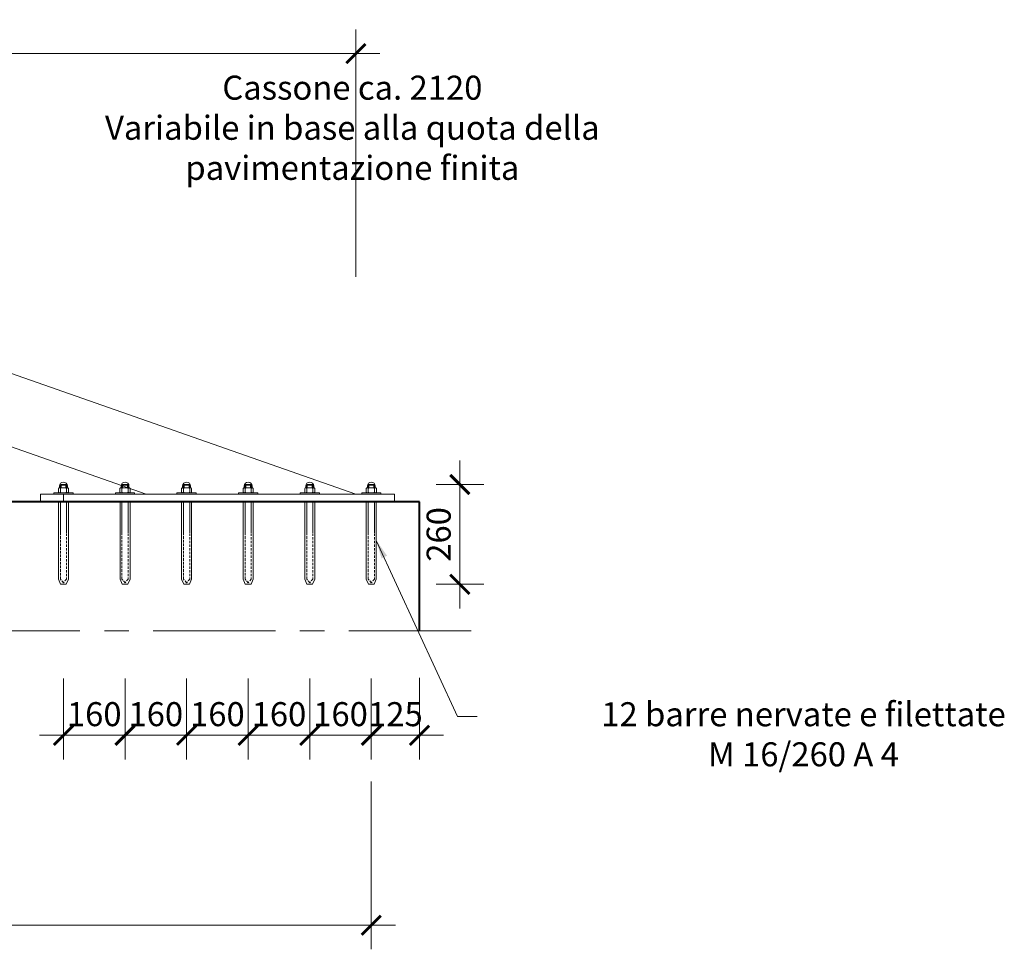
# Model space of a CAD drawing. Units: inches. Extents: x 43758 to 48875, y -7114 to -1471.
# Drawn here: x 46317 to 48875, y -4190 to -1774 of the extents above; entities that cross this region are included whole.
import ezdxf

# ---------------------------------------------------------------- set-up
doc = ezdxf.new("R2010")
doc.units = ezdxf.units.IN
doc.header["$MEASUREMENT"] = 0
for name, pattern in [('CENTRO', [50.8, 31.75, -6.35, 6.35, -6.35]), ('NASCOSTA', [9.525, 6.35, -3.175]), ('NASCOSTA2', [4.7625, 3.175, -1.5875])]:
    doc.linetypes.add(name, pattern=pattern)
for name, color, linetype, lineweight in [('2014 aggiornamenti contorno', 7, 'Continuous', 15), ('2014 aggiornamenti cordolo', 7, 'Continuous', 40), ('2014 aggiornamenti tratti interruzione sezioni', 7, 'CENTRO', 15), ('2014 Quote', 7, 'Continuous', 13)]:
    doc.layers.add(name, color=color, linetype=linetype, lineweight=lineweight)
doc.layers.add('Aggiornamenti', color=7, linetype='Continuous')
doc.styles.add('T-arial-4mm', font='ARIALN.TTF')
doc.dimstyles.new('modello 1-1 per 1-25', dxfattribs={"dimscale": 5, "dimtxt": 12.5, "dimasz": 10, "dimexe": 12.5, "dimexo": 3, "dimgap": 3, "dimtad": 3, "dimdec": 0, "dimzin": 9, "dimtxsty": 'T-arial-4mm', "dimblk": 'ARCHTICK', "dimcen": -2.5, "dimdle": 12.5, "dimclrd": 256, "dimclre": 256, "dimclrt": 256, "dimazin": 2, "dimtfac": 1, "dimtdec": 0, "dimtmove": 0, "dimatfit": 3, "dimfxl": 1, "dimlwd": -1, "dimlwe": -1, "dimarcsym": 0})

# ---------------------------------------------------------------- blocks, each defined once
blk = doc.blocks.new('_ARCHTICK')
at = {"color": 0, "linetype": 'ByBlock', "const_width": 0.15}
blk.add_lwpolyline([(-0.5, -0.5), (0.5, 0.5)], dxfattribs=at)
blk = doc.blocks.new('*D9')
at = {"layer": '2014 Quote', "transparency": 16777216}
for p, q in [((45190.5, -2191.6), (45190.5, -1799)), ((47190.5, -2441.6), (47190.5, -1799)), ((47253, -1861.5), (45128, -1861.5))]:
    blk.add_line(p, q, dxfattribs=at)
at = {"layer": 'DEFPOINTS', "color": 0, "transparency": 16777216}
for p in [(45190.5, -1861.5), (45190.5, -2206.6), (47190.5, -2456.6)]:
    blk.add_point(p, dxfattribs=at)
at = {"layer": '2014 Quote', "transparency": 16777216, "xscale": 50, "yscale": 50, "zscale": 50, "rotation": 180}
blk.add_blockref('_ARCHTICK', (45190.5, -1861.5), dxfattribs=at)
at = {"layer": '2014 Quote', "transparency": 16777216, "xscale": 50, "yscale": 50, "zscale": 50}
blk.add_blockref('_ARCHTICK', (47190.5, -1861.5), dxfattribs=at)
at = {"layer": '2014 Quote', "transparency": 16777216, "insert": (46190.5, -1814.6), "char_height": 62.5, "attachment_point": 5, "style": 'T-arial-4mm'}
blk.add_mtext('2000', dxfattribs=at)
blk = doc.blocks.new('*D11')
at = {"layer": '2014 Quote', "transparency": 16777216}
for p, q in [((47230.5, -3486.5), (47230.5, -3696.3)), ((47355.5, -3484.3), (47355.5, -3696.3)), ((47418, -3633.8), (47168, -3633.8))]:
    blk.add_line(p, q, dxfattribs=at)
at = {"layer": 'DEFPOINTS', "color": 0, "transparency": 16777216}
for p in [(47230.5, -3471.5), (47355.5, -3469.3), (47230.5, -3633.8)]:
    blk.add_point(p, dxfattribs=at)
at = {"layer": '2014 Quote', "transparency": 16777216, "xscale": 50, "yscale": 50, "zscale": 50, "rotation": 180}
blk.add_blockref('_ARCHTICK', (47230.5, -3633.8), dxfattribs=at)
at = {"layer": '2014 Quote', "transparency": 16777216, "xscale": 50, "yscale": 50, "zscale": 50}
blk.add_blockref('_ARCHTICK', (47355.5, -3633.8), dxfattribs=at)
at = {"layer": '2014 Quote', "transparency": 16777216, "insert": (47293, -3586.9), "char_height": 62.5, "attachment_point": 5, "style": 'T-arial-4mm'}
blk.add_mtext('125', dxfattribs=at)
blk = doc.blocks.new('*D12')
at = {"layer": '2014 Quote', "transparency": 16777216}
for p, q in [((47070.5, -3486.5), (47070.5, -3696.3)), ((47230.5, -3486.5), (47230.5, -3696.3)), ((47293, -3633.8), (47008, -3633.8))]:
    blk.add_line(p, q, dxfattribs=at)
at = {"layer": 'DEFPOINTS', "color": 0, "transparency": 16777216}
for p in [(47070.5, -3471.5), (47230.5, -3471.5), (47070.5, -3633.8)]:
    blk.add_point(p, dxfattribs=at)
at = {"layer": '2014 Quote', "transparency": 16777216, "xscale": 50, "yscale": 50, "zscale": 50, "rotation": 180}
blk.add_blockref('_ARCHTICK', (47070.5, -3633.8), dxfattribs=at)
at = {"layer": '2014 Quote', "transparency": 16777216, "xscale": 50, "yscale": 50, "zscale": 50}
blk.add_blockref('_ARCHTICK', (47230.5, -3633.8), dxfattribs=at)
at = {"layer": '2014 Quote', "transparency": 16777216, "insert": (47150.5, -3586.9), "char_height": 62.5, "attachment_point": 5, "style": 'T-arial-4mm'}
blk.add_mtext('160', dxfattribs=at)
blk = doc.blocks.new('*D13')
at = {"layer": '2014 Quote', "transparency": 16777216}
for p, q in [((46910.5, -3486.5), (46910.5, -3696.3)), ((47070.5, -3486.5), (47070.5, -3696.3)), ((47133, -3633.8), (46848, -3633.8))]:
    blk.add_line(p, q, dxfattribs=at)
at = {"layer": 'DEFPOINTS', "color": 0, "transparency": 16777216}
for p in [(46910.5, -3471.5), (47070.5, -3471.5), (46910.5, -3633.8)]:
    blk.add_point(p, dxfattribs=at)
at = {"layer": '2014 Quote', "transparency": 16777216, "xscale": 50, "yscale": 50, "zscale": 50, "rotation": 180}
blk.add_blockref('_ARCHTICK', (46910.5, -3633.8), dxfattribs=at)
at = {"layer": '2014 Quote', "transparency": 16777216, "xscale": 50, "yscale": 50, "zscale": 50}
blk.add_blockref('_ARCHTICK', (47070.5, -3633.8), dxfattribs=at)
at = {"layer": '2014 Quote', "transparency": 16777216, "insert": (46990.5, -3586.9), "char_height": 62.5, "attachment_point": 5, "style": 'T-arial-4mm'}
blk.add_mtext('160', dxfattribs=at)
blk = doc.blocks.new('*D14')
at = {"layer": '2014 Quote', "transparency": 16777216}
for p, q in [((46750.5, -3486.5), (46750.5, -3696.3)), ((46910.5, -3486.5), (46910.5, -3696.3)), ((46973, -3633.8), (46688, -3633.8))]:
    blk.add_line(p, q, dxfattribs=at)
at = {"layer": 'DEFPOINTS', "color": 0, "transparency": 16777216}
for p in [(46750.5, -3471.5), (46910.5, -3471.5), (46750.5, -3633.8)]:
    blk.add_point(p, dxfattribs=at)
at = {"layer": '2014 Quote', "transparency": 16777216, "xscale": 50, "yscale": 50, "zscale": 50, "rotation": 180}
blk.add_blockref('_ARCHTICK', (46750.5, -3633.8), dxfattribs=at)
at = {"layer": '2014 Quote', "transparency": 16777216, "xscale": 50, "yscale": 50, "zscale": 50}
blk.add_blockref('_ARCHTICK', (46910.5, -3633.8), dxfattribs=at)
at = {"layer": '2014 Quote', "transparency": 16777216, "insert": (46830.5, -3586.9), "char_height": 62.5, "attachment_point": 5, "style": 'T-arial-4mm'}
blk.add_mtext('160', dxfattribs=at)
blk = doc.blocks.new('*D15')
at = {"layer": '2014 Quote', "transparency": 16777216}
for p, q in [((46590.5, -3486.5), (46590.5, -3696.3)), ((46750.5, -3486.5), (46750.5, -3696.3)), ((46813, -3633.8), (46528, -3633.8))]:
    blk.add_line(p, q, dxfattribs=at)
at = {"layer": 'DEFPOINTS', "color": 0, "transparency": 16777216}
for p in [(46590.5, -3471.5), (46750.5, -3471.5), (46590.5, -3633.8)]:
    blk.add_point(p, dxfattribs=at)
at = {"layer": '2014 Quote', "transparency": 16777216, "xscale": 50, "yscale": 50, "zscale": 50, "rotation": 180}
blk.add_blockref('_ARCHTICK', (46590.5, -3633.8), dxfattribs=at)
at = {"layer": '2014 Quote', "transparency": 16777216, "xscale": 50, "yscale": 50, "zscale": 50}
blk.add_blockref('_ARCHTICK', (46750.5, -3633.8), dxfattribs=at)
at = {"layer": '2014 Quote', "transparency": 16777216, "insert": (46670.5, -3586.9), "char_height": 62.5, "attachment_point": 5, "style": 'T-arial-4mm'}
blk.add_mtext('160', dxfattribs=at)
blk = doc.blocks.new('*D16')
at = {"layer": '2014 Quote', "transparency": 16777216}
for p, q in [((46430.5, -3486.5), (46430.5, -3696.3)), ((46590.5, -3486.5), (46590.5, -3696.3)), ((46653, -3633.8), (46368, -3633.8))]:
    blk.add_line(p, q, dxfattribs=at)
at = {"layer": 'DEFPOINTS', "color": 0, "transparency": 16777216}
for p in [(46430.5, -3471.5), (46590.5, -3471.5), (46430.5, -3633.8)]:
    blk.add_point(p, dxfattribs=at)
at = {"layer": '2014 Quote', "transparency": 16777216, "xscale": 50, "yscale": 50, "zscale": 50, "rotation": 180}
blk.add_blockref('_ARCHTICK', (46430.5, -3633.8), dxfattribs=at)
at = {"layer": '2014 Quote', "transparency": 16777216, "xscale": 50, "yscale": 50, "zscale": 50}
blk.add_blockref('_ARCHTICK', (46590.5, -3633.8), dxfattribs=at)
at = {"layer": '2014 Quote', "transparency": 16777216, "insert": (46510.5, -3586.9), "char_height": 62.5, "attachment_point": 5, "style": 'T-arial-4mm'}
blk.add_mtext('160', dxfattribs=at)
blk = doc.blocks.new('*D18')
at = {"layer": '2014 Quote', "transparency": 16777216}
for p, q in [((44523.5, -3744.9), (44523.5, -4190.1)), ((47230.5, -3754), (47230.5, -4190.1)), ((47293, -4127.6), (44461, -4127.6))]:
    blk.add_line(p, q, dxfattribs=at)
at = {"layer": 'DEFPOINTS', "color": 0, "transparency": 16777216}
for p in [(44523.5, -3729.9), (47230.5, -3739), (44523.5, -4127.6)]:
    blk.add_point(p, dxfattribs=at)
at = {"layer": '2014 Quote', "transparency": 16777216, "xscale": 50, "yscale": 50, "zscale": 50, "rotation": 180}
blk.add_blockref('_ARCHTICK', (44523.5, -4127.6), dxfattribs=at)
at = {"layer": '2014 Quote', "transparency": 16777216, "xscale": 50, "yscale": 50, "zscale": 50}
blk.add_blockref('_ARCHTICK', (47230.5, -4127.6), dxfattribs=at)
at = {"layer": '2014 Quote', "transparency": 16777216, "insert": (45877, -4080.7), "char_height": 62.5, "attachment_point": 5, "style": 'T-arial-4mm'}
blk.add_mtext('2707', dxfattribs=at)
blk = doc.blocks.new('*D20')
at = {"layer": '2014 Quote', "transparency": 16777216}
for p, q in [((47460.5, -2919.3), (47460.5, -3303.8)), ((47399.3, -2981.8), (47523, -2981.8)), ((47399.3, -3241.3), (47523, -3241.3))]:
    blk.add_line(p, q, dxfattribs=at)
at = {"layer": 'DEFPOINTS', "color": 0, "transparency": 16777216}
for p in [(47384.3, -2981.8), (47384.3, -3241.3), (47460.5, -3241.3)]:
    blk.add_point(p, dxfattribs=at)
at = {"layer": '2014 Quote', "transparency": 16777216, "xscale": 50, "yscale": 50, "zscale": 50}
for p, rotation in [((47460.5, -2981.8), 90), ((47460.5, -3241.3), 270)]:
    blk.add_blockref('_ARCHTICK', p, dxfattribs=dict(at, rotation=rotation))
at = {"layer": '2014 Quote', "transparency": 16777216, "insert": (47413.6, -3111.6), "char_height": 62.5, "attachment_point": 5, "rotation": 90, "style": 'T-arial-4mm'}
blk.add_mtext('260', dxfattribs=at)

msp = doc.modelspace()

# ---------------------------------------------------------------- linework, layer by layer
at = {"layer": '2014 aggiornamenti contorno'}
for p, q in [((45190.5, -2306.6), (47190.5, -3006.6)), ((45159.9, -2486.6), (46645.6, -3006.6)), ((46370.5, -3006.6), (46370.5, -3026.6)), ((46417.5, -3026.6), (46417.5, -3227.7)), ((46422.5, -3026.6), (46422.5, -3107.2)), ((46438.5, -3026.6), (46438.5, -3107.5)), ((46443.5, -3026.6), (46443.5, -3227.7)), ((46577.5, -3026.6), (46577.5, -3227.7)), ((46582.5, -3026.6), (46582.5, -3107.2)), ((46598.5, -3026.6), (46598.5, -3107.5)), ((46603.5, -3026.6), (46603.5, -3227.7)), ((46737.5, -3026.6), (46737.5, -3227.7)), ((46742.5, -3026.6), (46742.5, -3107.2)), ((46758.5, -3026.6), (46758.5, -3107.5)), ((46763.5, -3026.6), (46763.5, -3227.7)), ((46897.5, -3026.6), (46897.5, -3227.7)), ((46902.5, -3026.6), (46902.5, -3107.2)), ((46918.5, -3026.6), (46918.5, -3107.5)), ((46923.5, -3026.6), (46923.5, -3227.7)), ((47057.5, -3026.6), (47057.5, -3227.7)), ((47062.5, -3026.6), (47062.5, -3107.2)), ((47078.5, -3026.6), (47078.5, -3107.5)), ((47083.5, -3026.6), (47083.5, -3227.7)), ((47217.5, -3026.6), (47217.5, -3227.7)), ((47222.5, -3026.6), (47222.5, -3107.2)), ((47238.5, -3026.6), (47238.5, -3107.5)), ((47243.5, -3026.6), (47243.5, -3227.7)), ((46422.5, -3046.6), (46422.5, -3102.7)), ((46438.5, -3046.6), (46438.5, -3103)), ((46582.5, -3046.6), (46582.5, -3102.7)), ((46598.5, -3046.6), (46598.5, -3103)), ((46742.5, -3046.6), (46742.5, -3102.7)), ((46758.5, -3046.6), (46758.5, -3103)), ((46902.5, -3046.6), (46902.5, -3102.7)), ((46918.5, -3046.6), (46918.5, -3103)), ((47062.5, -3046.6), (47062.5, -3102.7)), ((47078.5, -3046.6), (47078.5, -3103)), ((47222.5, -3046.6), (47222.5, -3102.7)), ((47238.5, -3046.6), (47238.5, -3103)), ((46417.5, -3227.7), (46423.1, -3241.3)), ((46423.1, -3241.3), (46437.9, -3241.3)), ((46443.5, -3227.7), (46437.9, -3241.3)), ((46577.5, -3227.7), (46583.1, -3241.3)), ((46583.1, -3241.3), (46597.9, -3241.3)), ((46603.5, -3227.7), (46597.9, -3241.3)), ((46737.5, -3227.7), (46743.1, -3241.3)), ((46743.1, -3241.3), (46757.9, -3241.3)), ((46763.5, -3227.7), (46757.9, -3241.3)), ((46897.5, -3227.7), (46903.1, -3241.3)), ((46903.1, -3241.3), (46917.9, -3241.3)), ((46923.5, -3227.7), (46917.9, -3241.3)), ((47057.5, -3227.7), (47063.1, -3241.3)), ((47063.1, -3241.3), (47077.9, -3241.3)), ((47083.5, -3227.7), (47077.9, -3241.3)), ((47217.5, -3227.7), (47223.1, -3241.3)), ((47223.1, -3241.3), (47237.9, -3241.3)), ((47243.5, -3227.7), (47237.9, -3241.3))]:
    msp.add_line(p, q, dxfattribs=at)
at = {"layer": '2014 aggiornamenti contorno', "lineweight": 9, "ltscale": 5}
for p, q in [((46417.4, -2992.1), (46418.9, -2990.6)), ((46417.4, -2992.1), (46418.9, -2990.6)), ((46418.9, -2990.6), (46417.4, -2992.1)), ((46417.4, -3002.1), (46417.4, -2992.1)), ((46417.4, -3002.1), (46417.4, -2992.1)), ((46417.4, -2992.1), (46417.4, -3002.1)), ((46421, -2990.6), (46422.5, -2992.1)), ((46421, -2990.6), (46422.5, -2992.1)), ((46422.5, -2992.1), (46421, -2990.6)), ((46422.5, -2992.1), (46424, -2990.6)), ((46422.5, -2992.1), (46424, -2990.6)), ((46424, -2990.6), (46422.5, -2992.1)), ((46422.5, -2992.1), (46422.5, -3002.1)), ((46422.5, -2992.1), (46422.5, -3002.1)), ((46422.5, -3002.1), (46422.5, -2992.1)), ((46577.4, -2992.1), (46578.9, -2990.6)), ((46577.4, -2992.1), (46578.9, -2990.6)), ((46578.9, -2990.6), (46577.4, -2992.1)), ((46577.4, -3002.1), (46577.4, -2992.1)), ((46577.4, -3002.1), (46577.4, -2992.1)), ((46577.4, -2992.1), (46577.4, -3002.1)), ((46581, -2990.6), (46582.5, -2992.1)), ((46581, -2990.6), (46582.5, -2992.1)), ((46582.5, -2992.1), (46581, -2990.6)), ((46582.5, -2992.1), (46584, -2990.6)), ((46582.5, -2992.1), (46584, -2990.6)), ((46584, -2990.6), (46582.5, -2992.1)), ((46582.5, -2992.1), (46582.5, -3002.1)), ((46582.5, -2992.1), (46582.5, -3002.1)), ((46582.5, -3002.1), (46582.5, -2992.1)), ((46737.4, -2992.1), (46738.9, -2990.6)), ((46737.4, -2992.1), (46738.9, -2990.6)), ((46738.9, -2990.6), (46737.4, -2992.1)), ((46737.4, -3002.1), (46737.4, -2992.1)), ((46737.4, -3002.1), (46737.4, -2992.1)), ((46737.4, -2992.1), (46737.4, -3002.1)), ((46741, -2990.6), (46742.5, -2992.1)), ((46741, -2990.6), (46742.5, -2992.1)), ((46742.5, -2992.1), (46741, -2990.6)), ((46742.5, -2992.1), (46744, -2990.6)), ((46742.5, -2992.1), (46744, -2990.6)), ((46744, -2990.6), (46742.5, -2992.1)), ((46742.5, -2992.1), (46742.5, -3002.1)), ((46742.5, -2992.1), (46742.5, -3002.1)), ((46742.5, -3002.1), (46742.5, -2992.1)), ((46897.4, -2992.1), (46898.9, -2990.6)), ((46897.4, -2992.1), (46898.9, -2990.6)), ((46898.9, -2990.6), (46897.4, -2992.1)), ((46897.4, -3002.1), (46897.4, -2992.1)), ((46897.4, -3002.1), (46897.4, -2992.1)), ((46897.4, -2992.1), (46897.4, -3002.1)), ((46901, -2990.6), (46902.5, -2992.1)), ((46901, -2990.6), (46902.5, -2992.1)), ((46902.5, -2992.1), (46901, -2990.6)), ((46902.5, -2992.1), (46904, -2990.6)), ((46902.5, -2992.1), (46904, -2990.6)), ((46904, -2990.6), (46902.5, -2992.1)), ((46902.5, -2992.1), (46902.5, -3002.1)), ((46902.5, -2992.1), (46902.5, -3002.1)), ((46902.5, -3002.1), (46902.5, -2992.1)), ((47057.4, -2992.1), (47058.9, -2990.6)), ((47057.4, -2992.1), (47058.9, -2990.6)), ((47058.9, -2990.6), (47057.4, -2992.1)), ((47057.4, -3002.1), (47057.4, -2992.1)), ((47057.4, -3002.1), (47057.4, -2992.1)), ((47057.4, -2992.1), (47057.4, -3002.1)), ((47061, -2990.6), (47062.5, -2992.1)), ((47061, -2990.6), (47062.5, -2992.1)), ((47062.5, -2992.1), (47061, -2990.6)), ((47062.5, -2992.1), (47064, -2990.6)), ((47062.5, -2992.1), (47064, -2990.6)), ((47064, -2990.6), (47062.5, -2992.1)), ((47062.5, -2992.1), (47062.5, -3002.1)), ((47062.5, -2992.1), (47062.5, -3002.1)), ((47062.5, -3002.1), (47062.5, -2992.1)), ((47217.4, -2992.1), (47218.9, -2990.6)), ((47217.4, -2992.1), (47218.9, -2990.6)), ((47218.9, -2990.6), (47217.4, -2992.1)), ((47217.4, -3002.1), (47217.4, -2992.1)), ((47217.4, -3002.1), (47217.4, -2992.1)), ((47217.4, -2992.1), (47217.4, -3002.1)), ((47221, -2990.6), (47222.5, -2992.1)), ((47221, -2990.6), (47222.5, -2992.1)), ((47222.5, -2992.1), (47221, -2990.6)), ((47222.5, -2992.1), (47224, -2990.6)), ((47222.5, -2992.1), (47224, -2990.6)), ((47224, -2990.6), (47222.5, -2992.1)), ((47222.5, -2992.1), (47222.5, -3002.1)), ((47222.5, -2992.1), (47222.5, -3002.1)), ((47222.5, -3002.1), (47222.5, -2992.1)), ((46405.5, -3006.6), (46405.5, -3003.6)), ((46405.5, -3003.6), (46455.5, -3003.6)), ((46405.5, -3006.6), (46405.5, -3003.6)), ((46405.5, -3003.6), (46455.5, -3003.6)), ((46455.5, -3003.6), (46405.5, -3003.6)), ((46405.5, -3003.6), (46405.5, -3006.6)), ((46455.5, -3006.6), (46405.5, -3006.6)), ((46455.5, -3006.6), (46405.5, -3006.6)), ((46405.5, -3006.6), (46455.5, -3006.6)), ((46418.9, -3003.6), (46417.4, -3002.1)), ((46418.9, -3003.6), (46417.4, -3002.1)), ((46417.4, -3002.1), (46418.9, -3003.6)), ((46421, -3003.6), (46422.5, -3002.1)), ((46421, -3003.6), (46422.5, -3002.1)), ((46422.5, -3002.1), (46421, -3003.6)), ((46422.5, -3002.1), (46424, -3003.6)), ((46422.5, -3002.1), (46424, -3003.6)), ((46424, -3003.6), (46422.5, -3002.1)), ((46437, -3003.6), (46438.5, -3002.1)), ((46437, -3003.6), (46438.5, -3002.1)), ((46438.5, -3002.1), (46437, -3003.6)), ((46438.5, -3002.1), (46440, -3003.6)), ((46438.5, -3002.1), (46440, -3003.6)), ((46440, -3003.6), (46438.5, -3002.1)), ((46443.6, -3002.1), (46442.1, -3003.6)), ((46443.6, -3002.1), (46442.1, -3003.6)), ((46442.1, -3003.6), (46443.6, -3002.1)), ((46455.5, -3003.6), (46455.5, -3006.6)), ((46455.5, -3003.6), (46455.5, -3006.6)), ((46455.5, -3006.6), (46455.5, -3003.6)), ((46565.5, -3006.6), (46565.5, -3003.6)), ((46565.5, -3003.6), (46615.5, -3003.6)), ((46565.5, -3006.6), (46565.5, -3003.6)), ((46565.5, -3003.6), (46615.5, -3003.6)), ((46615.5, -3003.6), (46565.5, -3003.6)), ((46565.5, -3003.6), (46565.5, -3006.6)), ((46615.5, -3006.6), (46565.5, -3006.6)), ((46615.5, -3006.6), (46565.5, -3006.6)), ((46565.5, -3006.6), (46615.5, -3006.6)), ((46578.9, -3003.6), (46577.4, -3002.1)), ((46578.9, -3003.6), (46577.4, -3002.1)), ((46577.4, -3002.1), (46578.9, -3003.6)), ((46581, -3003.6), (46582.5, -3002.1)), ((46581, -3003.6), (46582.5, -3002.1)), ((46582.5, -3002.1), (46581, -3003.6)), ((46582.5, -3002.1), (46584, -3003.6)), ((46582.5, -3002.1), (46584, -3003.6)), ((46584, -3003.6), (46582.5, -3002.1)), ((46597, -3003.6), (46598.5, -3002.1)), ((46597, -3003.6), (46598.5, -3002.1)), ((46598.5, -3002.1), (46597, -3003.6)), ((46598.5, -3002.1), (46600, -3003.6)), ((46598.5, -3002.1), (46600, -3003.6)), ((46600, -3003.6), (46598.5, -3002.1)), ((46603.6, -3002.1), (46602.1, -3003.6)), ((46603.6, -3002.1), (46602.1, -3003.6)), ((46602.1, -3003.6), (46603.6, -3002.1)), ((46615.5, -3003.6), (46615.5, -3006.6)), ((46615.5, -3003.6), (46615.5, -3006.6)), ((46615.5, -3006.6), (46615.5, -3003.6)), ((46725.5, -3006.6), (46725.5, -3003.6)), ((46725.5, -3003.6), (46775.5, -3003.6)), ((46725.5, -3006.6), (46725.5, -3003.6)), ((46725.5, -3003.6), (46775.5, -3003.6)), ((46775.5, -3003.6), (46725.5, -3003.6)), ((46725.5, -3003.6), (46725.5, -3006.6)), ((46775.5, -3006.6), (46725.5, -3006.6)), ((46775.5, -3006.6), (46725.5, -3006.6)), ((46725.5, -3006.6), (46775.5, -3006.6)), ((46738.9, -3003.6), (46737.4, -3002.1)), ((46738.9, -3003.6), (46737.4, -3002.1)), ((46737.4, -3002.1), (46738.9, -3003.6)), ((46741, -3003.6), (46742.5, -3002.1)), ((46741, -3003.6), (46742.5, -3002.1)), ((46742.5, -3002.1), (46741, -3003.6)), ((46742.5, -3002.1), (46744, -3003.6)), ((46742.5, -3002.1), (46744, -3003.6)), ((46744, -3003.6), (46742.5, -3002.1)), ((46757, -3003.6), (46758.5, -3002.1)), ((46757, -3003.6), (46758.5, -3002.1)), ((46758.5, -3002.1), (46757, -3003.6)), ((46758.5, -3002.1), (46760, -3003.6)), ((46758.5, -3002.1), (46760, -3003.6)), ((46760, -3003.6), (46758.5, -3002.1)), ((46763.6, -3002.1), (46762.1, -3003.6)), ((46763.6, -3002.1), (46762.1, -3003.6)), ((46762.1, -3003.6), (46763.6, -3002.1)), ((46775.5, -3003.6), (46775.5, -3006.6)), ((46775.5, -3003.6), (46775.5, -3006.6)), ((46775.5, -3006.6), (46775.5, -3003.6)), ((46885.5, -3006.6), (46885.5, -3003.6)), ((46885.5, -3003.6), (46935.5, -3003.6)), ((46885.5, -3006.6), (46885.5, -3003.6)), ((46885.5, -3003.6), (46935.5, -3003.6)), ((46935.5, -3003.6), (46885.5, -3003.6)), ((46885.5, -3003.6), (46885.5, -3006.6)), ((46935.5, -3006.6), (46885.5, -3006.6)), ((46935.5, -3006.6), (46885.5, -3006.6)), ((46885.5, -3006.6), (46935.5, -3006.6)), ((46898.9, -3003.6), (46897.4, -3002.1)), ((46898.9, -3003.6), (46897.4, -3002.1)), ((46897.4, -3002.1), (46898.9, -3003.6)), ((46901, -3003.6), (46902.5, -3002.1)), ((46901, -3003.6), (46902.5, -3002.1)), ((46902.5, -3002.1), (46901, -3003.6)), ((46902.5, -3002.1), (46904, -3003.6)), ((46902.5, -3002.1), (46904, -3003.6)), ((46904, -3003.6), (46902.5, -3002.1)), ((46917, -3003.6), (46918.5, -3002.1)), ((46917, -3003.6), (46918.5, -3002.1)), ((46918.5, -3002.1), (46917, -3003.6)), ((46918.5, -3002.1), (46920, -3003.6)), ((46918.5, -3002.1), (46920, -3003.6)), ((46920, -3003.6), (46918.5, -3002.1)), ((46923.6, -3002.1), (46922.1, -3003.6)), ((46923.6, -3002.1), (46922.1, -3003.6)), ((46922.1, -3003.6), (46923.6, -3002.1)), ((46935.5, -3003.6), (46935.5, -3006.6)), ((46935.5, -3003.6), (46935.5, -3006.6)), ((46935.5, -3006.6), (46935.5, -3003.6)), ((47045.5, -3006.6), (47045.5, -3003.6)), ((47045.5, -3003.6), (47095.5, -3003.6)), ((47045.5, -3006.6), (47045.5, -3003.6)), ((47045.5, -3003.6), (47095.5, -3003.6)), ((47095.5, -3003.6), (47045.5, -3003.6)), ((47045.5, -3003.6), (47045.5, -3006.6)), ((47095.5, -3006.6), (47045.5, -3006.6)), ((47095.5, -3006.6), (47045.5, -3006.6)), ((47045.5, -3006.6), (47095.5, -3006.6)), ((47058.9, -3003.6), (47057.4, -3002.1)), ((47058.9, -3003.6), (47057.4, -3002.1)), ((47057.4, -3002.1), (47058.9, -3003.6)), ((47061, -3003.6), (47062.5, -3002.1)), ((47061, -3003.6), (47062.5, -3002.1)), ((47062.5, -3002.1), (47061, -3003.6)), ((47062.5, -3002.1), (47064, -3003.6)), ((47062.5, -3002.1), (47064, -3003.6)), ((47064, -3003.6), (47062.5, -3002.1)), ((47077, -3003.6), (47078.5, -3002.1)), ((47077, -3003.6), (47078.5, -3002.1)), ((47078.5, -3002.1), (47077, -3003.6)), ((47078.5, -3002.1), (47080, -3003.6)), ((47078.5, -3002.1), (47080, -3003.6)), ((47080, -3003.6), (47078.5, -3002.1)), ((47083.6, -3002.1), (47082.1, -3003.6)), ((47083.6, -3002.1), (47082.1, -3003.6)), ((47082.1, -3003.6), (47083.6, -3002.1)), ((47095.5, -3003.6), (47095.5, -3006.6)), ((47095.5, -3003.6), (47095.5, -3006.6)), ((47095.5, -3006.6), (47095.5, -3003.6)), ((47205.5, -3006.6), (47205.5, -3003.6)), ((47205.5, -3003.6), (47255.5, -3003.6)), ((47205.5, -3006.6), (47205.5, -3003.6)), ((47205.5, -3003.6), (47255.5, -3003.6)), ((47255.5, -3003.6), (47205.5, -3003.6)), ((47205.5, -3003.6), (47205.5, -3006.6)), ((47255.5, -3006.6), (47205.5, -3006.6)), ((47255.5, -3006.6), (47205.5, -3006.6)), ((47205.5, -3006.6), (47255.5, -3006.6)), ((47218.9, -3003.6), (47217.4, -3002.1)), ((47218.9, -3003.6), (47217.4, -3002.1)), ((47217.4, -3002.1), (47218.9, -3003.6)), ((47221, -3003.6), (47222.5, -3002.1)), ((47221, -3003.6), (47222.5, -3002.1)), ((47222.5, -3002.1), (47221, -3003.6)), ((47222.5, -3002.1), (47224, -3003.6)), ((47222.5, -3002.1), (47224, -3003.6)), ((47224, -3003.6), (47222.5, -3002.1)), ((47237, -3003.6), (47238.5, -3002.1)), ((47237, -3003.6), (47238.5, -3002.1)), ((47238.5, -3002.1), (47237, -3003.6)), ((47238.5, -3002.1), (47240, -3003.6)), ((47238.5, -3002.1), (47240, -3003.6)), ((47240, -3003.6), (47238.5, -3002.1)), ((47243.6, -3002.1), (47242.1, -3003.6)), ((47243.6, -3002.1), (47242.1, -3003.6)), ((47242.1, -3003.6), (47243.6, -3002.1)), ((47255.5, -3003.6), (47255.5, -3006.6)), ((47255.5, -3003.6), (47255.5, -3006.6)), ((47255.5, -3006.6), (47255.5, -3003.6))]:
    msp.add_line(p, q, dxfattribs=at)
at = {"layer": '2014 aggiornamenti contorno', "lineweight": 9, "ltscale": 10}
for p, q in [((46418.9, -2990.6), (46421, -2990.6)), ((46424, -2990.6), (46423.3, -2991.3)), ((46437, -2990.6), (46438.5, -2992.1)), ((46438.5, -2992.1), (46440, -2990.6)), ((46438.5, -2992.1), (46438.5, -2997)), ((46438.5, -2997), (46438.5, -2992.1)), ((46440, -2990.6), (46442.1, -2990.6)), ((46442.1, -2990.6), (46443.6, -2992.1)), ((46443.6, -2992.1), (46443.6, -2998.8)), ((46578.9, -2990.6), (46581, -2990.6)), ((46584, -2990.6), (46583.3, -2991.3)), ((46597, -2990.6), (46598.5, -2992.1)), ((46598.5, -2992.1), (46600, -2990.6)), ((46598.5, -2992.1), (46598.5, -2997)), ((46598.5, -2997), (46598.5, -2992.1)), ((46600, -2990.6), (46602.1, -2990.6)), ((46602.1, -2990.6), (46603.6, -2992.1)), ((46603.6, -2992.1), (46603.6, -2998.8)), ((46738.9, -2990.6), (46741, -2990.6)), ((46744, -2990.6), (46743.3, -2991.3)), ((46757, -2990.6), (46758.5, -2992.1)), ((46758.5, -2992.1), (46760, -2990.6)), ((46758.5, -2992.1), (46758.5, -2997)), ((46758.5, -2997), (46758.5, -2992.1)), ((46760, -2990.6), (46762.1, -2990.6)), ((46762.1, -2990.6), (46763.6, -2992.1)), ((46763.6, -2992.1), (46763.6, -2998.8)), ((46898.9, -2990.6), (46901, -2990.6)), ((46904, -2990.6), (46903.3, -2991.3)), ((46917, -2990.6), (46918.5, -2992.1)), ((46918.5, -2992.1), (46920, -2990.6)), ((46918.5, -2992.1), (46918.5, -2997)), ((46918.5, -2997), (46918.5, -2992.1)), ((46920, -2990.6), (46922.1, -2990.6)), ((46922.1, -2990.6), (46923.6, -2992.1)), ((46923.6, -2992.1), (46923.6, -2998.8)), ((47058.9, -2990.6), (47061, -2990.6)), ((47064, -2990.6), (47063.3, -2991.3)), ((47077, -2990.6), (47078.5, -2992.1)), ((47078.5, -2992.1), (47080, -2990.6)), ((47078.5, -2992.1), (47078.5, -2997)), ((47078.5, -2997), (47078.5, -2992.1)), ((47080, -2990.6), (47082.1, -2990.6)), ((47082.1, -2990.6), (47083.6, -2992.1)), ((47083.6, -2992.1), (47083.6, -2998.8)), ((47218.9, -2990.6), (47221, -2990.6)), ((47224, -2990.6), (47223.3, -2991.3)), ((47237, -2990.6), (47238.5, -2992.1)), ((47238.5, -2992.1), (47240, -2990.6)), ((47238.5, -2992.1), (47238.5, -2997)), ((47238.5, -2997), (47238.5, -2992.1)), ((47240, -2990.6), (47242.1, -2990.6)), ((47242.1, -2990.6), (47243.6, -2992.1)), ((47243.6, -2992.1), (47243.6, -2998.8))]:
    msp.add_line(p, q, dxfattribs=at)
at = {"layer": '2014 aggiornamenti contorno', "lineweight": 9}
for p, q in [((46420.2, -2985.8), (46420.2, -2990.6)), ((46440.8, -2985.8), (46440.8, -2990.6)), ((46580.2, -2985.8), (46580.2, -2990.6)), ((46600.8, -2985.8), (46600.8, -2990.6)), ((46740.2, -2985.8), (46740.2, -2990.6)), ((46760.8, -2985.8), (46760.8, -2990.6)), ((46900.2, -2985.8), (46900.2, -2990.6)), ((46920.8, -2985.8), (46920.8, -2990.6)), ((47060.2, -2985.8), (47060.2, -2990.6)), ((47080.8, -2985.8), (47080.8, -2990.6)), ((47220.2, -2985.8), (47220.2, -2990.6)), ((47240.8, -2985.8), (47240.8, -2990.6)), ((46405.5, -3006.6), (46455.5, -3006.6)), ((46405.5, -3006.6), (46455.5, -3006.6)), ((46455.5, -3006.6), (46405.5, -3006.6)), ((46565.5, -3006.6), (46615.5, -3006.6)), ((46565.5, -3006.6), (46615.5, -3006.6)), ((46615.5, -3006.6), (46565.5, -3006.6)), ((46725.5, -3006.6), (46775.5, -3006.6)), ((46725.5, -3006.6), (46775.5, -3006.6)), ((46775.5, -3006.6), (46725.5, -3006.6)), ((46885.5, -3006.6), (46935.5, -3006.6)), ((46885.5, -3006.6), (46935.5, -3006.6)), ((46935.5, -3006.6), (46885.5, -3006.6)), ((47045.5, -3006.6), (47095.5, -3006.6)), ((47045.5, -3006.6), (47095.5, -3006.6)), ((47095.5, -3006.6), (47045.5, -3006.6)), ((47205.5, -3006.6), (47255.5, -3006.6)), ((47205.5, -3006.6), (47255.5, -3006.6)), ((47255.5, -3006.6), (47205.5, -3006.6))]:
    msp.add_line(p, q, dxfattribs=at)
at = {"layer": '2014 aggiornamenti contorno', "linetype": 'NASCOSTA2', "lineweight": 9, "ltscale": 5}
for p, q in [((46421, -2990.6), (46442.1, -2990.6)), ((46421.1, -2990.6), (46442.1, -2990.6)), ((46442.1, -2990.6), (46421.1, -2990.6)), ((46424.2, -2981.8), (46422.5, -2983.5)), ((46422.5, -2983.5), (46422.5, -2990.6)), ((46438.5, -2983.5), (46422.5, -2983.5)), ((46436.8, -2981.8), (46424.2, -2981.8)), ((46424.2, -2981.8), (46424.2, -2990.6)), ((46438.5, -2983.5), (46436.8, -2981.8)), ((46436.8, -2981.8), (46436.8, -2990.6)), ((46437, -2990.6), (46438.5, -2992.1)), ((46437, -2990.6), (46438.5, -2992.1)), ((46438.5, -2992.1), (46437, -2990.6)), ((46438.5, -2990.6), (46438.5, -2983.5)), ((46438.5, -2992.1), (46440, -2990.6)), ((46438.5, -2992.1), (46440, -2990.6)), ((46440, -2990.6), (46438.5, -2992.1)), ((46438.5, -3002.1), (46438.5, -2992.1)), ((46438.5, -3002.1), (46438.5, -2992.1)), ((46438.5, -2992.1), (46438.5, -3002.1)), ((46442.1, -2990.6), (46443.6, -2992.1)), ((46442.1, -2990.6), (46443.6, -2992.1)), ((46443.6, -2992.1), (46442.1, -2990.6)), ((46443.6, -2992.1), (46443.6, -3002.1)), ((46443.6, -2992.1), (46443.6, -3002.1)), ((46443.6, -3002.1), (46443.6, -2992.1)), ((46581, -2990.6), (46602.1, -2990.6)), ((46581.1, -2990.6), (46602.1, -2990.6)), ((46602.1, -2990.6), (46581.1, -2990.6)), ((46584.2, -2981.8), (46582.5, -2983.5)), ((46582.5, -2983.5), (46582.5, -2990.6)), ((46598.5, -2983.5), (46582.5, -2983.5)), ((46596.8, -2981.8), (46584.2, -2981.8)), ((46584.2, -2981.8), (46584.2, -2990.6)), ((46598.5, -2983.5), (46596.8, -2981.8)), ((46596.8, -2981.8), (46596.8, -2990.6)), ((46597, -2990.6), (46598.5, -2992.1)), ((46597, -2990.6), (46598.5, -2992.1)), ((46598.5, -2992.1), (46597, -2990.6)), ((46598.5, -2990.6), (46598.5, -2983.5)), ((46598.5, -2992.1), (46600, -2990.6)), ((46598.5, -2992.1), (46600, -2990.6)), ((46600, -2990.6), (46598.5, -2992.1)), ((46598.5, -3002.1), (46598.5, -2992.1)), ((46598.5, -3002.1), (46598.5, -2992.1)), ((46598.5, -2992.1), (46598.5, -3002.1)), ((46602.1, -2990.6), (46603.6, -2992.1)), ((46602.1, -2990.6), (46603.6, -2992.1)), ((46603.6, -2992.1), (46602.1, -2990.6)), ((46603.6, -2992.1), (46603.6, -3002.1)), ((46603.6, -2992.1), (46603.6, -3002.1)), ((46603.6, -3002.1), (46603.6, -2992.1)), ((46741, -2990.6), (46762.1, -2990.6)), ((46741.1, -2990.6), (46762.1, -2990.6)), ((46762.1, -2990.6), (46741.1, -2990.6)), ((46744.2, -2981.8), (46742.5, -2983.5)), ((46742.5, -2983.5), (46742.5, -2990.6)), ((46758.5, -2983.5), (46742.5, -2983.5)), ((46756.8, -2981.8), (46744.2, -2981.8)), ((46744.2, -2981.8), (46744.2, -2990.6)), ((46758.5, -2983.5), (46756.8, -2981.8)), ((46756.8, -2981.8), (46756.8, -2990.6)), ((46757, -2990.6), (46758.5, -2992.1)), ((46757, -2990.6), (46758.5, -2992.1)), ((46758.5, -2992.1), (46757, -2990.6)), ((46758.5, -2990.6), (46758.5, -2983.5)), ((46758.5, -2992.1), (46760, -2990.6)), ((46758.5, -2992.1), (46760, -2990.6)), ((46760, -2990.6), (46758.5, -2992.1)), ((46758.5, -3002.1), (46758.5, -2992.1)), ((46758.5, -3002.1), (46758.5, -2992.1)), ((46758.5, -2992.1), (46758.5, -3002.1)), ((46762.1, -2990.6), (46763.6, -2992.1)), ((46762.1, -2990.6), (46763.6, -2992.1)), ((46763.6, -2992.1), (46762.1, -2990.6)), ((46763.6, -2992.1), (46763.6, -3002.1)), ((46763.6, -2992.1), (46763.6, -3002.1)), ((46763.6, -3002.1), (46763.6, -2992.1)), ((46901, -2990.6), (46922.1, -2990.6)), ((46901.1, -2990.6), (46922.1, -2990.6)), ((46922.1, -2990.6), (46901.1, -2990.6)), ((46904.2, -2981.8), (46902.5, -2983.5)), ((46902.5, -2983.5), (46902.5, -2990.6)), ((46918.5, -2983.5), (46902.5, -2983.5)), ((46916.8, -2981.8), (46904.2, -2981.8)), ((46904.2, -2981.8), (46904.2, -2990.6)), ((46918.5, -2983.5), (46916.8, -2981.8)), ((46916.8, -2981.8), (46916.8, -2990.6)), ((46917, -2990.6), (46918.5, -2992.1)), ((46917, -2990.6), (46918.5, -2992.1)), ((46918.5, -2992.1), (46917, -2990.6)), ((46918.5, -2990.6), (46918.5, -2983.5)), ((46918.5, -2992.1), (46920, -2990.6)), ((46918.5, -2992.1), (46920, -2990.6)), ((46920, -2990.6), (46918.5, -2992.1)), ((46918.5, -3002.1), (46918.5, -2992.1)), ((46918.5, -3002.1), (46918.5, -2992.1)), ((46918.5, -2992.1), (46918.5, -3002.1)), ((46922.1, -2990.6), (46923.6, -2992.1)), ((46922.1, -2990.6), (46923.6, -2992.1)), ((46923.6, -2992.1), (46922.1, -2990.6)), ((46923.6, -2992.1), (46923.6, -3002.1)), ((46923.6, -2992.1), (46923.6, -3002.1)), ((46923.6, -3002.1), (46923.6, -2992.1)), ((47061, -2990.6), (47082.1, -2990.6)), ((47061.1, -2990.6), (47082.1, -2990.6)), ((47082.1, -2990.6), (47061.1, -2990.6)), ((47064.2, -2981.8), (47062.5, -2983.5)), ((47062.5, -2983.5), (47062.5, -2990.6)), ((47078.5, -2983.5), (47062.5, -2983.5)), ((47076.8, -2981.8), (47064.2, -2981.8)), ((47064.2, -2981.8), (47064.2, -2990.6)), ((47078.5, -2983.5), (47076.8, -2981.8)), ((47076.8, -2981.8), (47076.8, -2990.6)), ((47077, -2990.6), (47078.5, -2992.1)), ((47077, -2990.6), (47078.5, -2992.1)), ((47078.5, -2992.1), (47077, -2990.6)), ((47078.5, -2990.6), (47078.5, -2983.5)), ((47078.5, -2992.1), (47080, -2990.6)), ((47078.5, -2992.1), (47080, -2990.6)), ((47080, -2990.6), (47078.5, -2992.1)), ((47078.5, -3002.1), (47078.5, -2992.1)), ((47078.5, -3002.1), (47078.5, -2992.1)), ((47078.5, -2992.1), (47078.5, -3002.1)), ((47082.1, -2990.6), (47083.6, -2992.1)), ((47082.1, -2990.6), (47083.6, -2992.1)), ((47083.6, -2992.1), (47082.1, -2990.6)), ((47083.6, -2992.1), (47083.6, -3002.1)), ((47083.6, -2992.1), (47083.6, -3002.1)), ((47083.6, -3002.1), (47083.6, -2992.1)), ((47221, -2990.6), (47242.1, -2990.6)), ((47221.1, -2990.6), (47242.1, -2990.6)), ((47242.1, -2990.6), (47221.1, -2990.6)), ((47224.2, -2981.8), (47222.5, -2983.5)), ((47222.5, -2983.5), (47222.5, -2990.6)), ((47238.5, -2983.5), (47222.5, -2983.5)), ((47236.8, -2981.8), (47224.2, -2981.8)), ((47224.2, -2981.8), (47224.2, -2990.6)), ((47238.5, -2983.5), (47236.8, -2981.8)), ((47236.8, -2981.8), (47236.8, -2990.6)), ((47237, -2990.6), (47238.5, -2992.1)), ((47237, -2990.6), (47238.5, -2992.1)), ((47238.5, -2992.1), (47237, -2990.6)), ((47238.5, -2990.6), (47238.5, -2983.5)), ((47238.5, -2992.1), (47240, -2990.6)), ((47238.5, -2992.1), (47240, -2990.6)), ((47240, -2990.6), (47238.5, -2992.1)), ((47238.5, -3002.1), (47238.5, -2992.1)), ((47238.5, -3002.1), (47238.5, -2992.1)), ((47238.5, -2992.1), (47238.5, -3002.1)), ((47242.1, -2990.6), (47243.6, -2992.1)), ((47242.1, -2990.6), (47243.6, -2992.1)), ((47243.6, -2992.1), (47242.1, -2990.6)), ((47243.6, -2992.1), (47243.6, -3002.1)), ((47243.6, -2992.1), (47243.6, -3002.1)), ((47243.6, -3002.1), (47243.6, -2992.1))]:
    msp.add_line(p, q, dxfattribs=at)
at = {"layer": '2014 aggiornamenti contorno', "lineweight": 13}
msp.add_line((46430.5, -3006.6), (46430.5, -3026.6), dxfattribs=at)
at = {"layer": '2014 aggiornamenti contorno', "linetype": 'NASCOSTA'}
for p, q in [((46422.5, -3227.6), (46422.5, -3042.6)), ((46438.5, -3042.6), (46438.5, -3227.6)), ((46582.5, -3227.6), (46582.5, -3042.6)), ((46598.5, -3042.6), (46598.5, -3227.6)), ((46742.5, -3227.6), (46742.5, -3042.6)), ((46758.5, -3042.6), (46758.5, -3227.6)), ((46902.5, -3227.6), (46902.5, -3042.6)), ((46918.5, -3042.6), (46918.5, -3227.6)), ((47062.5, -3227.6), (47062.5, -3042.6)), ((47078.5, -3042.6), (47078.5, -3227.6)), ((47222.5, -3227.6), (47222.5, -3042.6)), ((47238.5, -3042.6), (47238.5, -3227.6)), ((46430.5, -3237.6), (46422.5, -3227.6)), ((46438.5, -3227.6), (46430.5, -3237.6)), ((46590.5, -3237.6), (46582.5, -3227.6)), ((46598.5, -3227.6), (46590.5, -3237.6)), ((46750.5, -3237.6), (46742.5, -3227.6)), ((46758.5, -3227.6), (46750.5, -3237.6)), ((46910.5, -3237.6), (46902.5, -3227.6)), ((46918.5, -3227.6), (46910.5, -3237.6)), ((47070.5, -3237.6), (47062.5, -3227.6)), ((47078.5, -3227.6), (47070.5, -3237.6)), ((47230.5, -3237.6), (47222.5, -3227.6)), ((47238.5, -3227.6), (47230.5, -3237.6))]:
    msp.add_line(p, q, dxfattribs=at)
at = {"layer": '2014 aggiornamenti contorno'}
msp.add_lwpolyline([(46370.5, -3026.6), (47290.5, -3026.6), (47290.5, -3006.6), (46370.5, -3006.6)], dxfattribs=at)
at = {"layer": '2014 aggiornamenti contorno', "lineweight": 9}
for centre in [(46430.5, -2985.8), (46590.5, -2985.8), (46750.5, -2985.8), (46910.5, -2985.8), (47070.5, -2985.8), (47230.5, -2985.8)]:
    msp.add_arc(centre, 10.3, 0, 180, dxfattribs=at)
at = {"layer": '2014 aggiornamenti cordolo'}
for p, q in [((47355.5, -3026.6), (43758.4, -3026.6)), ((47355.5, -3362.3), (47355.5, -3026.6))]:
    msp.add_line(p, q, dxfattribs=at)
at = {"layer": '2014 aggiornamenti tratti interruzione sezioni', "ltscale": 10}
msp.add_line((47489.5, -3362.3), (43758.4, -3362.3), dxfattribs=at)
at = {"layer": '2014 Quote', "extrusion": (0, 0, -1)}
msp.add_line((47243.5, -3127.2), (47454.5, -3584.6), dxfattribs=at)
at = {"layer": '2014 Quote', "linetype": 'ByBlock'}
msp.add_line((47454.5, -3584.6), (47505.6, -3584.6), dxfattribs=at)
at = {"layer": '2014 Quote', "extrusion": (0, 0, -1)}
msp.add_solid([(-47257, -3173.9), (-47243.5, -3127.2), (-47271.4, -3167)], dxfattribs=at)

# ---------------------------------------------------------------- texts
at = {"layer": '2014 Quote', "insert": (47181.2, -2062.6), "char_height": 62.5, "width": 2682.299, "attachment_point": 5, "style": 'T-arial-4mm'}
msp.add_mtext('Cassone ca. 2120\\PVariabile in base alla quota della \\Ppavimentazione finita', dxfattribs=at)
at = {"layer": 'Aggiornamenti', "color": 0, "insert": (48353.4, -3639.2), "char_height": 62.5, "width": 1638.103, "attachment_point": 5, "style": 'T-arial-4mm'}
msp.add_mtext('12 barre nervate e filettate \\PM 16/260 A 4', dxfattribs=at)

# ---------------------------------------------------------------- dimensions: what is measured, and where the dimension line sits
at = {"layer": '2014 Quote'}
for base, p1, p2, picture, middle in [((45190.5, -1861.5), (47190.5, -2456.6), (45190.5, -2206.6), '*D9', (46190.5, -1814.6)), ((46430.5, -3633.8), (46590.5, -3471.5), (46430.5, -3471.5), '*D16', (46510.5, -3586.9)), ((46590.5, -3633.8), (46750.5, -3471.5), (46590.5, -3471.5), '*D15', (46670.5, -3586.9)), ((46750.5, -3633.8), (46910.5, -3471.5), (46750.5, -3471.5), '*D14', (46830.5, -3586.9)), ((46910.5, -3633.8), (47070.5, -3471.5), (46910.5, -3471.5), '*D13', (46990.5, -3586.9)), ((47070.5, -3633.8), (47230.5, -3471.5), (47070.5, -3471.5), '*D12', (47150.5, -3586.9)), ((44523.5, -4127.6), (47230.5, -3739), (44523.5, -3729.9), '*D18', (45877, -4080.7))]:
    dim = msp.add_linear_dim(base=base, p1=p1, p2=p2, dimstyle='modello 1-1 per 1-25', dxfattribs=at)
    dim.commit()
    dim.dimension.update_dxf_attribs({"geometry": picture, "text_midpoint": middle})
dim = msp.add_linear_dim(base=(47460.5044, -3241.3057), p1=(47384.2592, -2981.7971), p2=(47384.2592, -3241.3057), angle=90, dimstyle='modello 1-1 per 1-25', dxfattribs=at)
dim.commit()
dim.dimension.update_dxf_attribs({"geometry": '*D20', "text_midpoint": (47413.5936, -3111.5514)})
dim = msp.add_linear_dim(base=(47230.5, -3633.8), p1=(47355.5, -3469.3), p2=(47230.5, -3471.5), dimstyle='modello 1-1 per 1-25', dxfattribs=at)
dim.commit()
dim.dimension.update_dxf_attribs({"geometry": '*D11', "text_midpoint": (47293, -3633.8), "dimtype": 160})

doc.saveas('drawing.dxf')
